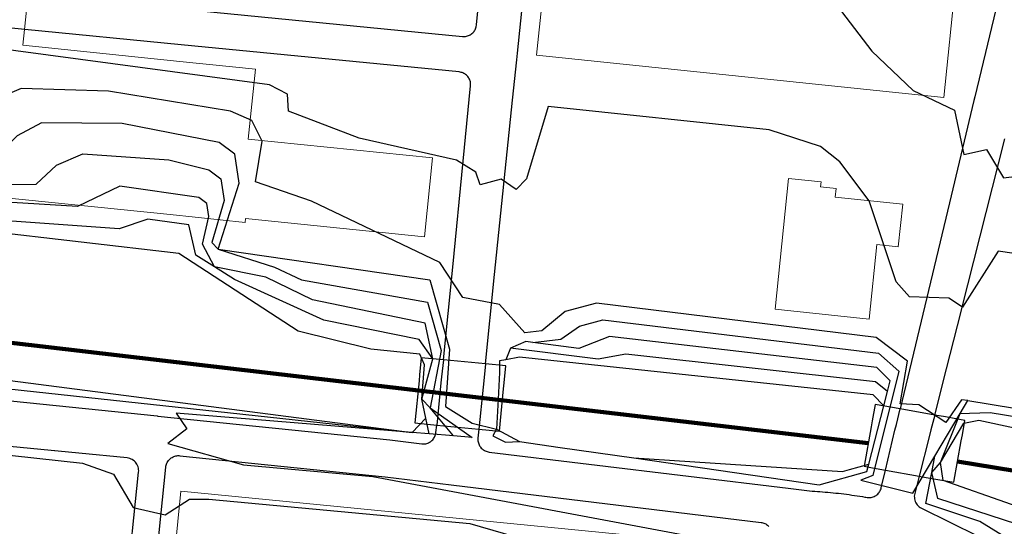
# Model space of a CAD drawing. Units: inches. Extents: x 1466953 to 1510416, y 312832 to 343327.
# Drawn here: x 1475032 to 1484269, y 321124 to 325874 of the extents above; entities that cross this region are included whole.
import ezdxf

# ---------------------------------------------------------------- set-up
doc = ezdxf.new("R2010")
doc.units = ezdxf.units.IN
doc.header["$MEASUREMENT"] = 0
for name, color, linetype, lineweight in [('buildings', 3, 'Continuous', 0), ('railroad', 6, 'Continuous', 90), ('streets', 7, 'Continuous', 25)]:
    doc.layers.add(name, color=color, linetype=linetype, lineweight=lineweight)
doc.layers.add('TOPO', color=252, linetype='Continuous')
doc.linetypes.add('Crossed', pattern='A,0,[1,Southside-site1.Shx,S=9.52381,R=0,X=0,Y=0],-1200,0', length=1200)

msp = doc.modelspace()

# ---------------------------------------------------------------- linework, layer by layer
at = {"layer": 'buildings', "linetype": 'Continuous', "flags": 128}
for points in [[(1483702.5, 325145.5), (1479880.5, 325540.3), (1479991.5, 326611.3), (1483811.9, 326216.2)], [(1483001.9, 323067.6), (1482118.5, 323161.3), (1482244.5, 324385.8), (1482551.9, 324354.2), (1482545.9, 324307.8), (1482689.9, 324292.8), (1482680.9, 324209.2), (1483315.5, 324143.9), (1483273.5, 323745.6), (1483073.9, 323765.9)], [(1480571.9, 320198.5), (1476460.5, 320601.2), (1476542.9, 321454), (1480654.5, 321051.2)]]:
    msp.add_lwpolyline(points, close=True, dxfattribs=at)
msp.add_lwpolyline([(1475110.5, 326117.5), (1475078.9, 325783.3), (1475060.9, 325634.2), (1476535.5, 325483.3), (1477243.5, 325411), (1477175.9, 324754.8), (1478905.5, 324577.8), (1478828.9, 323839.3), (1477151.9, 324010.8), (1477148.9, 323974.3), (1476443.9, 324046.3), (1474373.9, 324257.9), (1474519.5, 325692.2), (1474879.5, 325655.5), (1474892.9, 325801.3), (1474927.5, 326131)], dxfattribs=at)
at = {"layer": 'railroad', "linetype": 'Crossed'}
for p, q in [((1468797.1, 323563.8), (1482992.2, 321903.2)), ((1483830.1, 321730.9), (1498373.5, 319382.9))]:
    msp.add_line(p, q, dxfattribs=at)
at = {"layer": 'streets', "linetype": 'Continuous', "flags": 128}
for points in [[(1476567.2, 325974), (1479187.3, 325717.4), (1479196.6, 325716.8), (1479206.1, 325717.1), (1479215.5, 325717.9), (1479224.7, 325719.6), (1479233.8, 325722), (1479242.7, 325725.1), (1479251.3, 325728.8), (1479259.6, 325733.3), (1479267.5, 325738.4), (1479275.1, 325744.1), (1479282.1, 325750.3), (1479288.7, 325757.2), (1479294.7, 325764.5), (1479300.1, 325772.2), (1479304.7, 325780.3), (1479308.9, 325788.7), (1479312.3, 325797.6), (1479315.1, 325806.6), (1479318.3, 325825.1), (1479457, 327237.2)], [(1479401.7, 322646.4), (1479487.3, 323484.5), (1479655.6, 325119.4), (1479694.6, 325497.6), (1479700.9, 325559.2), (1479816.9, 326686.1)], [(1484247.8, 326220.5), (1483991.8, 325151.5), (1483983.4, 325116.2), (1483754, 324158.3), (1483291.1, 322225.7)], [(1479006.7, 322685.2), (1479095.2, 323552.5), (1479193, 324548.4), (1479262.1, 325252.9), (1479262.7, 325262.3), (1479262.5, 325271.8), (1479261.5, 325281.1), (1479260, 325290.4), (1479257.6, 325299.5), (1479254.5, 325308.5), (1479250.7, 325317), (1479246.3, 325325.4), (1479241.1, 325333.3), (1479235.5, 325340.8), (1479229.3, 325347.8), (1479222.4, 325354.3), (1479215.1, 325360.3), (1479207.4, 325365.7), (1479199.3, 325370.5), (1479190.7, 325374.6), (1479182, 325378.1), (1479173, 325380.7), (1479163.7, 325382.8), (1479154.5, 325384.1), (1476545.8, 325639.6), (1475079.7, 325783.4), (1474892.6, 325801.3)], [(1483615.5, 322167.4), (1483726, 322602.1), (1483862.6, 323139.6), (1483866.3, 323154.4), (1484273.7, 324757.3)], [(1479006.7, 322685.2), (1478799.7, 322705.4), (1478783.9, 322544.6), (1478778.4, 322487.9), (1478739.8, 322094), (1478944.3, 322074)], [(1479006.7, 322685.2), (1478990.3, 322524.7), (1478984.5, 322468.1), (1478944.3, 322074)], [(1479401.7, 322646.4), (1479006.7, 322685.2)], [(1479401.7, 322646.4), (1479385.4, 322486.8), (1479379.6, 322430.2), (1479339.3, 322035.4)], [(1479339.3, 322035.4), (1479532.3, 322016.4), (1479570.9, 322411.8), (1479576.5, 322468.4), (1479592.1, 322627.8), (1479401.7, 322646.4)], [(1474148.5, 322383.5), (1476322.9, 322158.8), (1476327.2, 322158.5), (1478503.5, 321933.6), (1478803.4, 321897.4), (1478812.9, 321896.6), (1478822.5, 321896.6), (1478831.9, 321897.4), (1478841.3, 321898.8), (1478850.5, 321901.1), (1478859.7, 321904.1), (1478868.4, 321907.7), (1478876.9, 321912.1), (1478885.1, 321917.2), (1478892.7, 321922.8), (1478900, 321929), (1478906.6, 321935.8), (1478912.7, 321943.1), (1478918.2, 321950.9), (1478923.1, 321959), (1478927.3, 321967.6), (1478930.9, 321976.4), (1478933.7, 321985.6), (1478935.9, 321994.9), (1478937.2, 322004.3), (1478944.3, 322074)], [(1483291.1, 322225.7), (1483057.7, 322267.6), (1483029.9, 322112.6), (1483019.8, 322056.5), (1482953.6, 321688.1), (1483032.4, 321673.9), (1483154.1, 321652.1)], [(1483154.1, 321652.1), (1483243, 322024.4), (1483256.3, 322080.1), (1483291.1, 322225.7)], [(1483615.5, 322167.4), (1483291.1, 322225.7)], [(1483615.5, 322167.4), (1483580.6, 322030), (1483566.4, 321974.4), (1483470.1, 321595.3)], [(1483470.1, 321595.3), (1483571.3, 321577.1), (1483795.3, 321536.9), (1483865, 321924.8), (1483875.1, 321980.9), (1483899.4, 322116.4), (1483716.5, 322149.2), (1483615.5, 322167.4)], [(1478944.3, 322074), (1479339.3, 322035.4)], [(1475502.4, 315319), (1475503.5, 315328.8), (1475636.5, 316628.8), (1475685.3, 317107.3), (1476148.3, 321633.4), (1476148.9, 321645.8), (1476148.3, 321658.4), (1476146.2, 321670.8), (1476143, 321682.9), (1476138.4, 321694.7), (1476132.7, 321705.8), (1476125.8, 321716.4), (1476117.9, 321726.1), (1476108.9, 321735), (1476099.2, 321742.8), (1476088.6, 321749.6), (1476077.5, 321755.3), (1476065.7, 321759.8), (1476053.6, 321763), (1476041.1, 321764.9), (1473769.6, 321983.9)], [(1479339.3, 322035.4), (1479330.8, 321952.2), (1479330.3, 321942.8), (1479330.4, 321933.6), (1479331.3, 321924.4), (1479332.8, 321915.1), (1479335.1, 321906.1), (1479338.1, 321897.2), (1479341.7, 321888.7), (1479346, 321880.4), (1479350.9, 321872.5), (1479356.5, 321865.1), (1479362.6, 321858), (1479369.2, 321851.4), (1479376.3, 321845.4), (1479383.8, 321840), (1479391.9, 321835.2), (1479400.1, 321830.9), (1479408.7, 321827.4), (1479417.5, 321824.5), (1479426.7, 321822.4), (1479435.8, 321820.8), (1482241.5, 321481.4), (1482464.8, 321454.4), (1482489.8, 321453), (1482514.9, 321451.4), (1482539.7, 321449.6), (1482564.7, 321447.8), (1482589.6, 321445.8), (1482614.6, 321443.6), (1482639.4, 321441.4), (1482664.4, 321439), (1482689.2, 321436.3), (1482714.1, 321433.6), (1482738.9, 321430.8), (1482763.7, 321427.7), (1482788.6, 321424.6), (1482813.4, 321421.2), (1482838.1, 321417.8), (1482863, 321414.2), (1482887.7, 321410.4), (1482912.3, 321406.6), (1482937, 321402.6), (1482961.7, 321398.4), (1482971.3, 321396.4), (1482981.1, 321394.6), (1482990.9, 321393.6), (1483000.7, 321393.5), (1483010.6, 321394.1), (1483020.3, 321395.6), (1483029.9, 321397.8), (1483039.3, 321400.9), (1483048.4, 321404.6), (1483057.1, 321409.2), (1483065.5, 321414.4), (1483073.5, 321420.4), (1483080.8, 321426.8), (1483087.7, 321433.9), (1483094, 321441.6), (1483099.5, 321449.6), (1483104.4, 321458.2), (1483108.6, 321467.2), (1483112.1, 321476.4), (1483114.7, 321485.9), (1483154.1, 321652.1)], [(1476105.8, 318770.5), (1476403.3, 321679.3), (1476404.6, 321688.6), (1476406.6, 321697.8), (1476409.4, 321706.8), (1476412.9, 321715.6), (1476417.1, 321724.1), (1476421.9, 321732.1), (1476427.3, 321739.9), (1476433.3, 321747.1), (1476439.9, 321753.8), (1476446.9, 321760.2), (1476454.5, 321765.8), (1476462.4, 321770.9), (1476470.8, 321775.2), (1476479.5, 321779), (1476488.3, 321782), (1476497.5, 321784.3), (1476506.8, 321786), (1476516.2, 321786.8), (1476525.5, 321787.1), (1476535, 321786.5), (1478461.6, 321587.4), (1479080.2, 321512.6), (1481986.6, 321160.9), (1481995.7, 321159.5), (1482004.9, 321157.3), (1482013.7, 321154.4), (1482022.4, 321150.8), (1482030.7, 321146.6), (1482038.6, 321141.7), (1482046.1, 321136.3), (1482053.2, 321130.3), (1482059.9, 321123.7)], [(1483154.1, 321652.1), (1483470.1, 321595.3)], [(1483470.1, 321595.3), (1483428.3, 321431.2), (1483425.9, 321418.8), (1483424.7, 321406.3), (1483424.9, 321393.7), (1483426.4, 321381.2), (1483429.1, 321369), (1483433.2, 321357.1), (1483438.5, 321345.7), (1483444.9, 321334.9), (1483452.4, 321324.8), (1483460.9, 321315.6), (1483470.3, 321307.3), (1483480.6, 321300), (1483491.5, 321293.9), (1484023, 321031.6), (1484242, 320953.8), (1484461, 320875.4)]]:
    msp.add_lwpolyline(points, dxfattribs=at)
at = {"layer": 'TOPO', "linetype": 'Continuous', "flags": 128}
for points in [[(1476895.6, 323724.2), (1477089.7, 324342.1), (1477050.8, 324613.7), (1476902.5, 324723.8), (1475993.8, 324901.3), (1475236.9, 324906.5), (1475008.4, 324784.1), (1474721.9, 324497.3), (1474366.1, 324449), (1474117.9, 323633.5), (1473997.1, 323688), (1473850.7, 323665.1), (1473841.1, 324198.4), (1473754.7, 324547), (1473463.1, 324872.9), (1472956.5, 325235.6), (1472472.7, 325393.1), (1469510.8, 325852.1), (1469082.8, 326018.6), (1469000, 325596.7), (1468698.5, 325882.6), (1468398.5, 325699.3), (1468314.9, 325937.2)], [(1482742.5, 325951.4), (1483026.7, 325577.9), (1483412.6, 325210.7), (1483800.4, 325026.8), (1483887.5, 324611.8), (1484101, 324656.2), (1484261.5, 324390.1), (1484695.1, 324444.5)], [(1484534, 323658.4), (1484211.5, 323705.3), (1483875.8, 323179.9), (1483746.8, 323263.4), (1483379.1, 323276.5), (1483255.1, 323416.3), (1483001.2, 324176.3), (1482725.9, 324540.8), (1482544, 324686.2), (1482063.5, 324843.1), (1479990.5, 325061.2), (1479786.8, 324382.9), (1479690.7, 324283.1), (1479550, 324378), (1479350.6, 324325.7), (1479311.8, 324443.9), (1479129.5, 324556.7), (1478215.5, 324763.7), (1477554.3, 325018.1), (1477543.4, 325176.4), (1477376.9, 325262.8), (1474691.1, 325622.5)], [(1483927, 322304), (1483867, 322310.4), (1483719.4, 322097.6), (1483467.1, 322262.3), (1483292, 322272), (1483359.5, 322673), (1483065.4, 322893.8), (1480442.1, 323216.8), (1480149.5, 323138.6), (1479931.4, 322956.5), (1479770.1, 322938.1), (1479532.5, 323205.2), (1479188, 323269.3), (1478973.9, 323597.8), (1477769.7, 324173.2), (1477244.9, 324355.4), (1477308.5, 324736), (1477210.9, 324929.6), (1477009.1, 325017.1), (1475865.7, 325202.9), (1475046.4, 325229.9), (1474638.5, 325056.8)], [(1474239.8, 323798.9), (1474335.7, 324113.3), (1474438.7, 324251.9), (1474673.8, 324328.2), (1475186.5, 324331), (1475378.2, 324511.3), (1475625.4, 324616.1), (1476432.5, 324561.4), (1476807.7, 324465.8), (1476919.7, 324382.7), (1476949, 324177.7), (1476834.3, 323784.7), (1476895.6, 323724.2)], [(1476858.9, 323556), (1476746.9, 323768.4), (1476806.1, 324029.4), (1476788.6, 324151.7), (1476713, 324207.8), (1475973.3, 324313.8), (1475576.1, 324122.2), (1474856.8, 324166.9), (1474520.3, 324125.6), (1474389.2, 324024), (1474239.8, 323798.9)], [(1476858.9, 323556), (1476683.6, 323665.4), (1476618.3, 323949.8), (1476234.7, 324004.8), (1475965.7, 323913.2), (1474605.5, 324009.4), (1474411, 323908.9)], [(1478805.2, 322316), (1478831.2, 322637.2), (1478787.2, 322738.8), (1478325.8, 322785.6), (1477645.3, 322955.3), (1476525.8, 323680.7), (1474690.7, 323893.1), (1474411, 323908.9)], [(1476895.6, 323724.2), (1477421.3, 323554.1), (1477677.1, 323436.7), (1478859.2, 323227.4), (1478987.1, 322773.2), (1478883.1, 322236.2)], [(1476895.6, 323724.2), (1478881, 323436.6), (1479063.9, 322784.5), (1479025.9, 322246.9), (1479276.3, 322091.6), (1479504.7, 322034.4)], [(1478909.2, 322694.8), (1478834.9, 323030), (1477780.7, 323247.2), (1477342.5, 323460), (1476858.9, 323556)], [(1478909.2, 322694.8), (1478780.2, 322874.6), (1477884.4, 323057.9), (1477047.8, 323438.2), (1476858.9, 323556)], [(1479846.1, 322847.3), (1480108.1, 322880), (1480282.3, 323000.8), (1480503.8, 323059.9), (1483088.5, 322746.7), (1483278.9, 322580), (1483036, 321601.9), (1482923.6, 321557.3), (1483411.5, 321434.2), (1483618.5, 321783.5)], [(1483173.7, 322389), (1483198.3, 322487), (1483073.9, 322612.2), (1480565.5, 322903.1), (1480279, 322789.9), (1479846.1, 322847.3)], [(1479846.1, 322847.3), (1479781.4, 322855.9), (1479638, 322795.4)], [(1479638, 322795.4), (1479591.9, 322686.7)], [(1483173.7, 322389), (1483059.5, 322477.8), (1480718.9, 322739), (1480460.3, 322692.8), (1479638, 322795.4)], [(1478805.2, 322316), (1478909.2, 322694.8)], [(1479591.9, 322686.7), (1479533.9, 322675.7), (1479533.8, 322566.8), (1479520, 322317.8), (1479504.7, 322034.4)], [(1483139.3, 322252.9), (1483038.9, 322356.7), (1479719.7, 322711.3), (1479591.9, 322686.7)], [(1474215.1, 322584), (1478713.3, 322003.7)], [(1473945.4, 322518.7), (1478713.3, 322003.7)], [(1467865.3, 322291.5), (1467918.7, 322011.7), (1468050.2, 321844.7), (1468631.8, 321815.8), (1468937.2, 322435.3), (1469054.1, 322433.9), (1475621, 321716.5), (1475911.1, 321614.5), (1476097.7, 321301.6), (1476396.1, 321232), (1476624.2, 321377.5), (1476808.1, 321379.7), (1479254.5, 321150.5), (1480914.4, 320668.9), (1481830.6, 320556.4), (1481939.2, 320463.2), (1482009.8, 320213.4), (1482065.6, 320262.1), (1482087.1, 320161.6), (1482210.8, 320184.2), (1482404.3, 320036.3), (1482740.3, 320168.2), (1483231.9, 320061.2), (1485040.7, 319528.8)], [(1483139.3, 322252.9), (1483173.7, 322389)], [(1478883.1, 322236.2), (1478805.2, 322316)], [(1478841.8, 322139.3), (1478805.2, 322316)], [(1483854.9, 322182.4), (1483927, 322304)], [(1483927, 322304), (1489045.5, 321463.2), (1489710.9, 321286.1)], [(1478713.3, 322003.7), (1476500.6, 322185.5), (1476600.2, 322037.3), (1476423.5, 321899.4), (1477130.9, 321700), (1478346.3, 321591.2), (1481663.1, 320968.9), (1481953.1, 320942.6), (1482165.1, 321021.6), (1482356.5, 321018.7), (1482586, 320837.4), (1485215.8, 320108.2), (1484184.2, 320757.5), (1484252.8, 321037.8), (1484038.7, 321170.8), (1483532.5, 321339.2), (1483588.4, 321628)], [(1479100.9, 321971.9), (1478883.1, 322236.2)], [(1478883.1, 322236.2), (1479275.9, 321957.5), (1479100.9, 321971.9)], [(1482996.8, 321706.6), (1483139.3, 322252.9)], [(1483618.5, 321783.5), (1483854.9, 322182.4)], [(1483670.8, 321723.4), (1483854.9, 322182.4)], [(1483854.9, 322182.4), (1483943, 322184.9), (1484137.5, 322190.3), (1489710.9, 321286.1)], [(1478713.3, 322003.7), (1478841.8, 322139.3)], [(1478872.6, 321990.6), (1478841.8, 322139.3)], [(1478872.6, 321990.6), (1478713.3, 322003.7)], [(1479100.9, 321971.9), (1478872.6, 321990.6)], [(1479504.7, 322034.4), (1479469.7, 321971.9), (1479588.3, 321912.5), (1479720.1, 321919.7)], [(1479504.7, 322034.4), (1479720.1, 321919.7)], [(1479720.1, 321919.7), (1480103.5, 321864.4), (1480794.4, 321764.8)], [(1480794.4, 321764.8), (1482752.2, 321638.3), (1482815.7, 321656), (1482996.8, 321706.6)], [(1480794.4, 321764.8), (1482532.4, 321514.3), (1482978.5, 321637.2), (1482996.8, 321706.6)], [(1483588.4, 321628), (1483618.5, 321783.5)], [(1483588.4, 321628), (1483670.8, 321723.4)], [(1484384.9, 321143.9), (1483645.9, 321383.6), (1483588.4, 321628)]]:
    msp.add_lwpolyline(points, dxfattribs=at)
msp.add_lwpolyline([(1483670.8, 321723.4), (1483890.3, 322092.8), (1484030.5, 322120.3), (1485526.1, 321797.2), (1486126.9, 321613.8), (1490472.5, 320825), (1490679.3, 320725.3), (1490750.3, 320538.7), (1490700.1, 320442.7), (1490283.2, 320399.9), (1490242.9, 319929.2), (1490096.6, 319710.1), (1489694.9, 319780.4), (1489302.3, 319765.9), (1489029.8, 319702.4), (1488792.1, 319509.4), (1488591.9, 319803.5), (1487793.4, 320289.8), (1486798.6, 320637.5), (1485857.9, 320881.4), (1485253.3, 321117.6), (1484335.4, 321329.5), (1483695.5, 321554.8)], close=True, dxfattribs=at)

doc.saveas('drawing.dxf')
